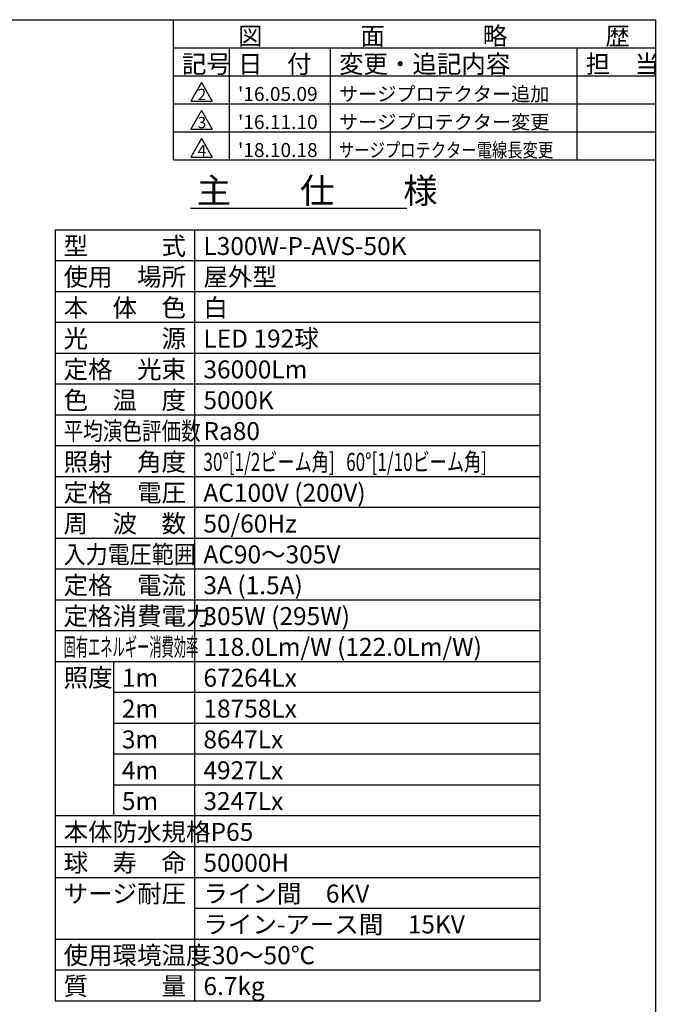
# Model space of a CAD drawing. Units: inches. Extents: x 1047 to 1459, y -2 to 284.
# Drawn here: x 1339 to 1452, y 102 to 278 of the extents above; entities that cross this region are included whole.
import ezdxf

# ---------------------------------------------------------------- set-up
doc = ezdxf.new("R2010")
doc.units = ezdxf.units.IN
doc.header["$LTSCALE"] = 0.2
doc.styles.add('高2', font='txt.shx', dxfattribs={"height": 2, "bigfont": 'bigfont.shx'})
doc.styles.add('高2.5', font='txt.shx', dxfattribs={"height": 2.5, "bigfont": 'bigfont.shx'})
doc.styles.add('高3.2', font='txt.shx', dxfattribs={"height": 3.2, "bigfont": 'bigfont.shx'})
doc.styles.add('高4.5', font='txt.shx', dxfattribs={"height": 4.5, "bigfont": 'bigfont.shx'})

msp = doc.modelspace()

# ---------------------------------------------------------------- linework, layer by layer
at = {"color": 3}
for p, q in [((1280.96, 277.96), (1452.3, 277.96)), ((1366.3, 252.96), (1366.3, 277.96)), ((1452.3, 3.96), (1452.3, 277.96)), ((1366.3, 272.96), (1452.3, 272.96)), ((1366.3, 267.96), (1452.3, 267.96)), ((1366.3, 252.96), (1452.3, 252.96)), ((1345.2, 240.49), (1345.2, 102.99)), ((1345.2, 240.49), (1431.68, 240.49)), ((1431.68, 102.99), (1431.68, 240.49)), ((1345.2, 102.99), (1431.68, 102.99))]:
    msp.add_line(p, q, dxfattribs=at)
at = {"color": 7}
for p, q in [((1376.3, 252.96), (1376.3, 272.96)), ((1394.3, 252.96), (1394.3, 272.96)), ((1438.3, 252.96), (1438.3, 272.96)), ((1366.3, 262.96), (1452.3, 262.96)), ((1366.3, 257.96), (1452.3, 257.96)), ((1370.13, 102.99), (1370.13, 240.49)), ((1345.2, 234.99), (1431.68, 234.99)), ((1345.2, 229.49), (1431.68, 229.49)), ((1345.2, 223.99), (1431.68, 223.99)), ((1345.2, 218.49), (1431.68, 218.49)), ((1345.2, 212.99), (1431.68, 212.99)), ((1345.2, 207.49), (1431.68, 207.49)), ((1345.2, 201.99), (1431.68, 201.99)), ((1345.2, 196.49), (1431.68, 196.49)), ((1345.2, 190.99), (1431.68, 190.99)), ((1345.2, 185.49), (1431.68, 185.49)), ((1345.2, 179.99), (1431.68, 179.99)), ((1345.2, 174.49), (1431.68, 174.49)), ((1345.2, 168.99), (1431.68, 168.99)), ((1345.2, 163.49), (1431.68, 163.49)), ((1355.6, 157.99), (1431.68, 157.99)), ((1355.6, 152.49), (1431.68, 152.49)), ((1355.6, 146.99), (1431.68, 146.99)), ((1355.6, 141.49), (1431.68, 141.49)), ((1345.2, 135.99), (1431.68, 135.99)), ((1345.2, 130.49), (1431.68, 130.49)), ((1345.2, 124.99), (1431.68, 124.99)), ((1370.13, 119.49), (1431.68, 119.49)), ((1345.2, 113.99), (1431.68, 113.99)), ((1345.2, 108.49), (1431.68, 108.49))]:
    msp.add_line(p, q, dxfattribs=at)
for p, q in [((1371.3, 266.76), (1369.4, 263.46)), ((1371.3, 266.76), (1373.2, 263.46)), ((1369.4, 263.46), (1373.2, 263.46)), ((1371.3, 261.76), (1369.4, 258.46)), ((1371.3, 261.76), (1373.2, 258.46)), ((1369.4, 258.46), (1373.2, 258.46)), ((1371.3, 256.76), (1369.4, 253.46)), ((1371.3, 256.76), (1373.2, 253.46)), ((1369.4, 253.46), (1373.2, 253.46)), ((1369.33, 244.36), (1407.92, 244.36)), ((1355.6, 163.49), (1355.6, 135.99))]:
    msp.add_line(p, q)

# ---------------------------------------------------------------- texts
at = {"color": 3}
for s, height, style, p in [('図\u3000\u3000\u3000\u3000面\u3000\u3000\u3000\u3000略\u3000\u3000\u3000\u3000歴', 3.2, '高3.2', (1377.8, 273.46)), ('記号', 3.2, '高3.2', (1367.8, 268.46)), ('日\u3000付', 3.2, '高3.2', (1377.8, 268.46)), ('変更・追記内容', 3.2, '高3.2', (1395.8, 268.46)), ('担\u3000当', 3.2, '高3.2', (1439.8, 268.46)), ('2', 2, '高2', (1370.61, 263.62)), ('3', 2, '高2', (1370.61, 258.62)), ('4', 2, '高2', (1370.61, 253.62)), ('主\u3000\u3000仕\u3000\u3000様', 4.5, '高4.5', (1370.43, 245.23)), ('型\u3000\u3000\u3000式', 3.2, '高3.2', (1346.7, 235.99)), ('L300W-P-AVS-50K', 3.2, '高3.2', (1371.63, 235.99)), ('使用\u3000場所', 3.2, '高3.2', (1346.7, 230.49)), ('屋外型', 3.2, '高3.2', (1371.63, 230.49)), ('本\u3000体\u3000色', 3.2, '高3.2', (1346.7, 224.99)), ('白', 3.2, '高3.2', (1371.63, 224.99)), ('光\u3000\u3000\u3000源', 3.2, '高3.2', (1346.7, 219.49)), ('LED 192球', 3.2, '高3.2', (1371.63, 219.49)), ('定格\u3000光束', 3.2, '高3.2', (1346.7, 213.99)), ('36000Lm', 3.2, '高3.2', (1371.63, 213.99)), ('色\u3000温\u3000度', 3.2, '高3.2', (1346.7, 208.49)), ('5000K', 3.2, '高3.2', (1371.63, 208.49)), ('Ra80', 3.2, '高3.2', (1371.63, 202.99)), ('照射\u3000角度', 3.2, '高3.2', (1346.7, 197.49)), ('定格\u3000電圧', 3.2, '高3.2', (1346.7, 191.99)), ('AC100V (200V)', 3.2, '高3.2', (1371.63, 191.99)), ('周\u3000波\u3000数', 3.2, '高3.2', (1346.7, 186.49)), ('50/60Hz', 3.2, '高3.2', (1371.63, 186.49)), ('AC90～305V', 3.2, '高3.2', (1371.63, 180.99)), ('定格\u3000電流', 3.2, '高3.2', (1346.7, 175.49)), ('3A (1.5A)', 3.2, '高3.2', (1371.63, 175.49)), ('定格消費電力', 3.2, '高3.2', (1346.7, 169.99)), ('305W (295W)', 3.2, '高3.2', (1371.63, 169.99)), ('118.0Lm/W (122.0Lm/W)', 3.2, '高3.2', (1371.63, 164.49)), ('照度', 3.2, '高3.2', (1346.7, 158.99)), ('1m', 3.2, '高3.2', (1357.1, 158.99)), ('67264Lx', 3.2, '高3.2', (1371.63, 158.99)), ('2m', 3.2, '高3.2', (1357.1, 153.49)), ('18758Lx', 3.2, '高3.2', (1371.63, 153.49)), ('3m', 3.2, '高3.2', (1357.1, 147.99)), ('8647Lx', 3.2, '高3.2', (1371.63, 147.99)), ('4m', 3.2, '高3.2', (1357.1, 142.49)), ('4927Lx', 3.2, '高3.2', (1371.63, 142.49)), ('5m', 3.2, '高3.2', (1357.1, 136.99)), ('3247Lx', 3.2, '高3.2', (1371.63, 136.99)), ('本体防水規格', 3.2, '高3.2', (1346.7, 131.49)), ('IP65', 3.2, '高3.2', (1371.63, 131.49)), ('球\u3000寿\u3000命', 3.2, '高3.2', (1346.7, 125.99)), ('50000H', 3.2, '高3.2', (1371.63, 125.99)), ('サージ耐圧', 3.2, '高3.2', (1346.7, 120.49)), ('ライン間\u30006KV', 3.2, '高3.2', (1371.63, 120.49)), ('ライン-アース間\u300015KV', 3.2, '高3.2', (1371.63, 114.99)), ('使用環境温度', 3.2, '高3.2', (1346.7, 109.49)), ('-30～50℃', 3.2, '高3.2', (1371.63, 109.49)), ('質\u3000\u3000\u3000量', 3.2, '高3.2', (1346.7, 103.99)), ('6.7kg', 3.2, '高3.2', (1371.63, 103.99))]:
    msp.add_text(s, height=height, dxfattribs=dict(at, style=style)).set_placement(p)
at = {"color": 7, "linetype": 'Continuous', "style": '高2.5'}
for s, p in [("'16.05.09", (1377.8, 263.46)), ("'16.11.10", (1377.8, 258.46)), ("'18.10.18", (1377.8, 253.46))]:
    msp.add_text(s, height=2.5, dxfattribs=at).set_placement(p)
at = {"linetype": 'Continuous', "style": '高2.5'}
for s, p in [('サージプロテクター追加', (1395.8, 263.46)), ('サージプロテクター変更', (1395.8, 258.46))]:
    msp.add_text(s, height=2.5, dxfattribs=at).set_placement(p)
at = {"linetype": 'Continuous', "style": '高2.5', "width": 0.8}
msp.add_text('サージプロテクター電線長変更', height=2.5, dxfattribs=at).set_placement((1395.8, 253.46))
at = {"color": 3, "style": '高3.2'}
for s, width, p in [('平均演色評価数', 0.8, (1346.7, 202.99)), ('30°[1/2ビーム角]   60°[1/10ビーム角]', 0.7, (1371.63, 197.49)), ('入力電圧範囲', 0.9, (1346.7, 180.99)), ('固有エネルギー消費効率', 0.5, (1346.7, 164.49))]:
    msp.add_text(s, height=3.2, dxfattribs=dict(at, width=width)).set_placement(p)

doc.saveas('drawing.dxf')
